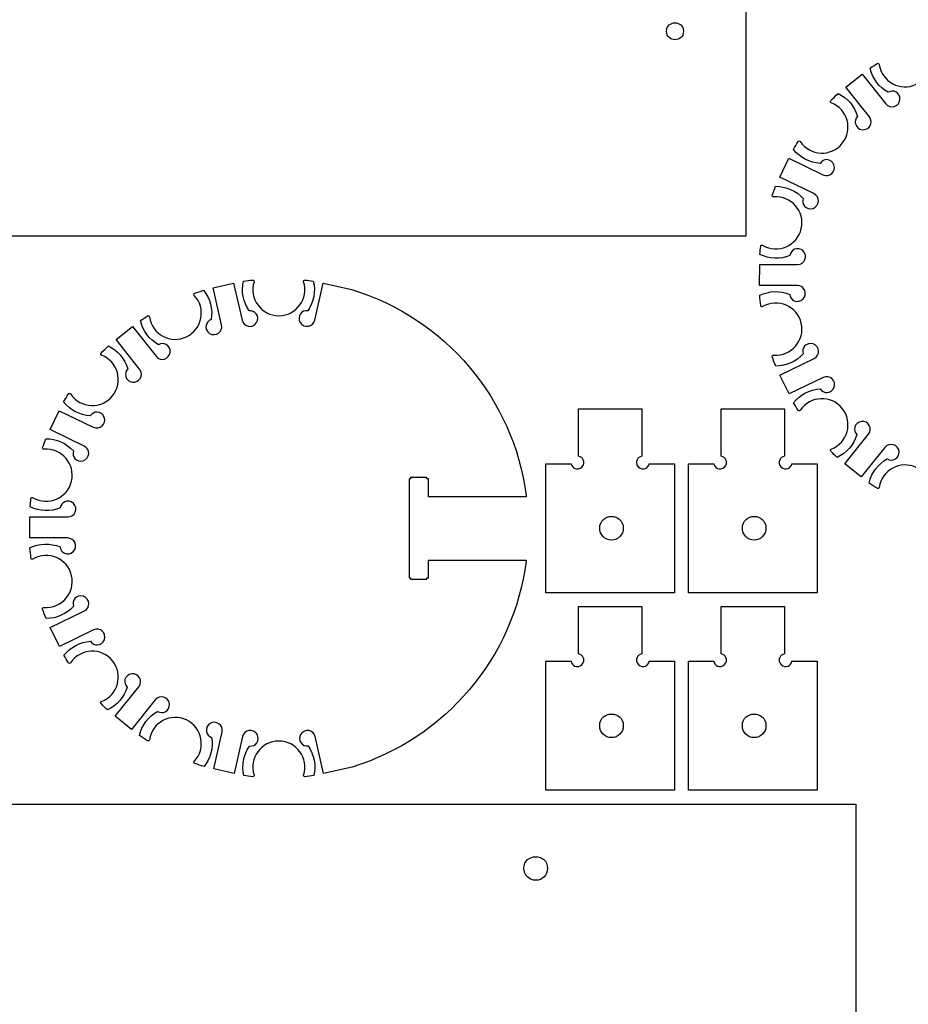
# Model space of a CAD drawing. Extents: x -214 to 1212, y 3 to 1618.
# Drawn here: x 580 to 823, y 409 to 678 of the extents above; entities that cross this region are included whole.
import ezdxf

# ---------------------------------------------------------------- set-up
doc = ezdxf.new("R2010")
doc.units = 0
doc.layers.add('Layer_1', color=7, linetype='CONTINUOUS')

msp = doc.modelspace()

# ---------------------------------------------------------------- linework, layer by layer
at = {"layer": 'Layer_1', "color": 7}
for points in [[(778.431885, 695.204933), (778.431885, 619.274752), (414.656985, 619.274752), (414.656985, 695.204933)], [(812.211158, 651.838492), (805.78635, 659.955195), (810.280493, 663.51183), (816.705293, 655.393672)], [(797.045625, 630.85011), (787.720433, 635.345715), (790.209203, 640.507822), (799.534395, 636.010747)], [(792.55149, 605.748547), (782.199435, 605.792497), (782.224335, 611.5215), (792.57639, 611.47755)], [(635.132055, 594.986467), (632.829315, 605.07924), (638.414768, 606.355117), (640.71897, 596.260875)], [(643.61643, 607.24281), (643.61646, 607.242548)], [(660.599827, 596.297235), (662.865937, 606.400267), (670.689668, 604.64538)], [(612.711157, 582.83853), (606.28635, 590.955232), (610.780492, 594.511867), (617.205293, 586.39371)], [(799.59006, 580.62501), (790.273658, 576.110362), (787.774635, 581.265142), (797.091038, 585.78126)], [(597.545625, 561.85011), (588.220432, 566.345715), (590.709202, 571.507823), (600.034395, 567.010748)], [(732.724365, 572.049683), (749.974365, 572.049683), (749.974365, 559.07556)], [(732.724365, 559.07556), (732.724365, 572.049683)], [(771.724365, 572.049683), (788.974365, 572.049683), (788.974365, 559.07556)], [(771.724365, 559.07556), (771.724365, 572.049683)], [(816.470918, 561.51162), (810.0051, 553.425682), (805.53, 557.002837), (811.995825, 565.088768)], [(752.02515, 557.024775), (758.974365, 557.024775), (758.974365, 521.774775), (723.724365, 521.774775), (723.724365, 557.024775), (730.67505, 557.024775)], [(791.02515, 557.024775), (797.974365, 557.024775), (797.974365, 521.774775), (762.724365, 521.774775), (762.724365, 557.024775), (769.67505, 557.024775)], [(718.423065, 548.333858), (718.423065, 548.023312), (691.639868, 548.023312), (691.639868, 552.867548), (691.264868, 552.867548), (691.264868, 553.242548), (686.764868, 553.242548), (686.764868, 552.867548), (686.389868, 552.867548), (686.389868, 548.367548), (686.389868, 530.367548), (686.389868, 525.867548), (686.764868, 525.867548), (686.764868, 525.492548), (691.264868, 525.492548), (691.264868, 525.867548), (691.639868, 525.867548), (691.639868, 530.713252), (718.423065, 530.713252), (718.423065, 530.402707)], [(593.05149, 536.748548), (582.699435, 536.792498), (582.724335, 542.5215), (593.07639, 542.47755)], [(600.09006, 511.62501), (590.773658, 507.110363), (588.274635, 512.265143), (597.591038, 516.78126)], [(732.724365, 518.049683), (749.974365, 518.049683), (749.974365, 505.07556)], [(732.724365, 505.07556), (732.724365, 518.049683)], [(771.724365, 518.049683), (788.974365, 518.049683), (788.974365, 505.07556)], [(771.724365, 505.07556), (771.724365, 518.049683)], [(752.02515, 503.024775), (758.974365, 503.024775), (758.974365, 467.774775), (723.724365, 467.774775), (723.724365, 503.024775), (730.67505, 503.024775)], [(791.02515, 503.024775), (797.974365, 503.024775), (797.974365, 467.774775), (762.724365, 467.774775), (762.724365, 503.024775), (769.67505, 503.024775)], [(616.970918, 492.51162), (610.5051, 484.42422), (606.03, 488.002838), (612.495825, 496.088768)], [(640.831763, 482.45544), (638.548065, 472.35681), (632.959688, 473.620965), (635.243385, 483.719602)], [(670.82004, 474.130732), (662.999243, 472.359735), (660.71262, 482.458372)], [(414.656985, 464.024738), (808.47876, 464.024738), (808.47876, 368.79525), (795.506107, 368.79525)]]:
    msp.add_lwpolyline(points, dxfattribs=at)
for points in [[(759.084233, 677.547705)], [(741.714113, 542.62536)], [(780.714113, 542.62536)], [(741.714113, 488.625345)], [(780.714113, 488.625345)], [(721.004153, 449.625338)]]:
    msp.add_lwpolyline(points, close=True, dxfattribs=at)
for points in [[(756.778568, 675.240577), (756.778568, 676.040827), (757.064925, 676.59375), (757.490483, 676.97202)], [(757.490483, 676.97202), (757.91604, 677.35029), (758.497065, 677.547705), (759.084233, 677.547705)], [(759.084233, 677.547705), (759.6714, 677.547705), (760.253888, 677.35029), (760.679445, 676.97202)], [(760.679445, 676.97202), (761.105003, 676.59375), (761.39136, 676.040827), (761.39136, 675.240577)], [(757.490483, 673.509127), (757.064925, 673.887405), (756.778568, 674.440327), (756.778568, 675.240577)], [(759.084233, 672.933442), (758.497065, 672.933442), (757.91604, 673.130858), (757.490483, 673.509127)], [(760.679445, 673.509127), (760.253888, 673.130858), (759.6714, 672.933442), (759.084233, 672.933442)], [(761.39136, 675.240577), (761.39136, 674.440327), (761.105003, 673.887405), (760.679445, 673.509127)], [(812.445533, 665.175892), (813.082358, 665.599867), (813.723998, 666.01722), (814.374728, 666.41955)], [(817.3425, 658.55334), (814.824863, 659.95104), (813.049373, 662.363797), (812.445533, 665.175892)], [(814.374728, 666.41955), (814.59858, 666.557947), (814.861358, 666.4341), (814.89768, 666.173452)], [(814.89768, 666.173452), (815.56257, 661.401082), (820.704855, 658.646782), (825.046118, 660.737422)], [(801.656955, 656.27697), (802.31343, 656.943045), (802.98783, 657.59109), (803.671118, 658.229602)], [(803.671118, 658.229602), (806.267708, 656.995582), (808.208273, 654.714135), (808.98996, 651.943965)], [(819.454808, 658.651477), (818.8269, 658.995322), (818.033528, 658.95474), (817.3425, 658.55334)], [(820.57248, 656.502555), (820.678133, 657.452115), (820.170758, 658.25943), (819.454808, 658.651477)], [(801.78, 655.713007), (801.533955, 655.806412), (801.472215, 656.08953), (801.656955, 656.27697)], [(804.821018, 644.60949), (807.825263, 648.376695), (806.28477, 654.002835), (801.78, 655.713007)], [(816.705293, 655.393672), (817.29825, 654.644392), (818.224883, 654.427372), (819.009495, 654.652455)], [(819.009495, 654.652455), (819.794108, 654.877545), (820.466828, 655.552995), (820.57248, 656.502555)], [(808.98996, 651.943965), (808.440218, 651.363645), (808.219508, 650.59956), (808.409888, 649.909297)], [(812.403053, 649.42443), (812.80242, 650.136322), (812.804108, 651.08922), (812.211158, 651.838492)], [(808.409888, 649.909297), (808.626915, 649.122412), (809.295443, 648.444112), (810.24387, 648.328725)], [(810.24387, 648.328725), (811.192298, 648.213337), (812.003678, 648.712545), (812.403053, 649.42443)], [(791.430885, 642.949717), (791.856023, 643.673032), (792.290385, 644.391472), (792.741915, 645.09864)], [(792.741915, 645.09864), (792.883545, 645.320467), (793.17324, 645.322125), (793.319063, 645.10314)], [(793.319063, 645.10314), (795.988763, 641.09187), (801.81678, 640.842292), (804.821018, 644.60949)], [(798.727268, 639.130868), (795.85218, 639.288547), (793.20234, 640.684012), (791.430885, 642.949717)], [(800.586158, 640.143075), (799.870763, 640.1781), (799.17348, 639.794482), (798.727268, 639.130868)], [(802.528538, 638.697277), (802.208813, 639.597607), (801.401438, 640.10313), (800.586158, 640.143075)], [(801.932348, 636.350595), (802.539833, 636.895792), (802.848263, 637.79694), (802.528538, 638.697277)], [(799.534395, 636.010747), (800.39508, 635.595735), (801.324855, 635.805398), (801.932348, 636.350595)], [(785.684303, 630.441412), (785.963048, 631.256962), (786.261098, 632.065732), (786.570533, 632.870122)], [(786.570533, 632.870122), (789.446445, 632.894572), (792.18927, 631.689352), (794.10276, 629.53761)], [(786.04026, 629.985847), (785.778045, 629.963272), (785.599178, 630.192375), (785.684303, 630.441412)], [(793.597388, 621.302257), (794.669595, 625.99989), (790.840928, 630.399585), (786.04026, 629.985847)], [(798.273165, 628.76124), (798.321465, 629.57607), (797.90631, 630.435097), (797.045625, 630.85011)], [(794.10276, 629.53761), (793.861995, 628.775617), (793.99485, 627.992242), (794.4675, 627.454597)], [(794.4675, 627.454597), (795.006443, 626.841555), (795.904755, 626.52303), (796.808325, 626.833507)], [(796.808325, 626.833507), (797.711888, 627.143985), (798.224865, 627.94641), (798.273165, 628.76124)], [(783.019748, 616.758308), (787.165493, 614.302605), (792.525188, 616.604625), (793.597388, 621.302257)], [(782.274143, 614.251965), (782.339093, 615.00291), (782.412833, 615.753563), (782.50266, 616.501965)], [(782.50266, 616.501965), (782.53401, 616.763272), (782.793308, 616.892445), (783.019748, 616.758308)], [(790.5051, 613.947277), (787.842165, 612.851737), (784.84851, 612.969592), (782.274143, 614.251965)], [(791.745825, 615.659678), (791.085428, 615.38349), (790.62258, 614.737642), (790.5051, 613.947277)], [(794.121803, 615.19239), (793.44561, 615.867375), (792.498878, 615.974618), (791.745825, 615.659678)], [(794.593478, 612.817882), (794.907075, 613.57149), (794.797988, 614.517412), (794.121803, 615.19239)], [(792.57639, 611.47755), (793.53189, 611.4738), (794.27988, 612.064267), (794.593478, 612.817882)], [(642.65256, 598.839), (640.982978, 601.183665), (640.42041, 604.124977), (641.08518, 606.922012)], [(641.08518, 606.922012), (641.927033, 607.042642), (642.77064, 607.153725), (643.61643, 607.24281)], [(643.981207, 606.79431), (642.50958, 602.206065), (645.946455, 597.492548), (650.764898, 597.492548)], [(643.61646, 607.242548), (643.878195, 607.270148), (644.061585, 607.044922), (643.981207, 606.79431)], [(650.764898, 597.492548), (655.583333, 597.492548), (659.021678, 602.206065), (657.55005, 606.79431)], [(657.55005, 606.79431), (657.469673, 607.044915), (657.653085, 607.27014), (657.914798, 607.242548)], [(657.914798, 607.242548), (658.675935, 607.16238), (659.434628, 607.064093), (660.19263, 606.958372)], [(660.19263, 606.958372), (660.867885, 604.16361), (660.315668, 601.219012), (658.654545, 598.86804)], [(794.558325, 604.392097), (794.251125, 605.148345), (793.506998, 605.74449), (792.55149, 605.748547)], [(625.546118, 591.73746), (629.887372, 593.8281), (630.9399, 599.565345), (627.623265, 603.060697)], [(627.623265, 603.060697), (627.442117, 603.25161), (627.508793, 603.534472), (627.756563, 603.623197)], [(627.756563, 603.623197), (628.55709, 603.909847), (629.36583, 604.17672), (630.17649, 604.433257)], [(630.17649, 604.433257), (631.989495, 602.20134), (632.7585, 599.306272), (632.27121, 596.468903)], [(670.689668, 604.64538), (696.256507, 596.841855), (714.91155, 574.833083), (718.423065, 548.333858)], [(782.227267, 603.062017), (784.812113, 604.322122), (787.806488, 604.414178), (790.459687, 603.296392)], [(782.50266, 600.23487), (782.389785, 601.175265), (782.300903, 602.11776), (782.227267, 603.062017)], [(790.459687, 603.296392), (790.570207, 602.504655), (791.028968, 601.855613), (791.687228, 601.57374)], [(794.066137, 602.020515), (794.748015, 602.689748), (794.865517, 603.63585), (794.558325, 604.392097)], [(783.019747, 599.978527), (782.793315, 599.844398), (782.534003, 599.973277), (782.50266, 600.23487)], [(793.597387, 595.434577), (792.525188, 600.13221), (787.165493, 602.43423), (783.019747, 599.978527)], [(791.687228, 601.57374), (792.437595, 601.252432), (793.384253, 601.35129), (794.066137, 602.020515)], [(614.874728, 597.419587), (615.09858, 597.557985), (615.361357, 597.434137), (615.39768, 597.17349)], [(644.60373, 598.017225), (644.184713, 598.598317), (643.44978, 598.904512), (642.65256, 598.839)], [(644.687228, 595.597305), (645.191385, 596.40888), (645.081158, 597.355147), (644.60373, 598.017225)], [(656.70777, 598.038937), (656.232825, 597.375075), (656.127338, 596.428695), (656.634495, 595.619017)], [(658.654545, 598.86804), (657.857858, 598.929765), (657.124275, 598.621118), (656.70777, 598.038937)], [(612.945533, 596.17593), (613.582358, 596.599905), (614.223997, 597.017257), (614.874728, 597.419587)], [(617.8425, 589.553377), (615.324862, 590.951077), (613.549373, 593.363835), (612.945533, 596.17593)], [(615.39768, 597.17349), (616.06257, 592.40112), (621.204855, 589.64682), (625.546118, 591.73746)], [(630.870825, 594.882472), (630.727943, 594.078817), (631.038585, 593.178622), (631.84494, 592.66617)], [(632.27121, 596.468903), (631.524743, 596.181938), (630.996203, 595.587705), (630.870825, 594.882472)], [(634.26633, 592.724745), (634.933275, 593.195355), (635.344673, 594.054907), (635.132055, 594.986467)], [(640.71897, 596.260875), (640.931595, 595.329322), (641.67609, 594.73437), (642.481178, 594.599745)], [(642.481178, 594.599745), (643.286258, 594.46512), (644.18307, 594.78573), (644.687228, 595.597305)], [(656.634495, 595.619017), (657.141683, 594.809332), (658.038908, 594.492607), (658.843477, 594.630247)], [(658.843477, 594.630247), (659.648055, 594.76788), (660.39069, 595.364895), (660.599827, 596.297235)], [(786.04026, 586.749517), (790.840928, 586.33578), (794.669595, 590.736945), (793.597387, 595.434577)], [(631.84494, 592.66617), (632.651303, 592.15371), (633.599393, 592.25415), (634.26633, 592.724745)], [(619.954808, 589.651515), (619.3269, 589.99536), (618.533527, 589.954777), (617.8425, 589.553377)], [(621.07248, 587.502592), (621.178132, 588.452153), (620.670758, 589.259468), (619.954808, 589.651515)], [(796.84494, 589.796392), (795.940763, 590.105063), (795.043305, 589.784993), (794.505585, 589.170907)], [(798.314183, 587.871593), (798.264233, 588.686325), (797.749125, 589.487723), (796.84494, 589.796392)], [(602.28, 586.711575), (602.033955, 586.804987), (601.972215, 587.089567), (602.156955, 587.277007)], [(602.156955, 587.277007), (602.81343, 587.943082), (603.48783, 588.591127), (604.171117, 589.22964)], [(605.321017, 575.609528), (608.325263, 579.376733), (606.78477, 585.00141), (602.28, 586.711575)], [(604.171117, 589.22964), (606.767707, 587.99562), (608.708272, 585.714173), (609.48996, 582.944003)], [(619.509495, 585.652492), (620.294107, 585.877583), (620.966828, 586.553032), (621.07248, 587.502592)], [(785.684303, 586.295422), (785.599177, 586.544453), (785.778068, 586.772137), (786.04026, 586.749517)], [(794.14524, 587.087902), (792.23574, 584.931983), (789.49533, 583.720163), (786.61887, 583.739265)], [(794.505585, 589.170907), (794.034075, 588.632392), (793.903102, 587.84931), (794.14524, 587.087902)], [(797.091038, 585.78126), (797.95089, 586.19799), (798.36411, 587.05686), (798.314183, 587.871593)], [(617.205293, 586.39371), (617.79825, 585.64443), (618.724882, 585.42741), (619.509495, 585.652492)], [(786.61887, 583.739265), (786.291518, 584.585227), (785.97768, 585.437063), (785.684303, 586.295422)], [(609.48996, 582.944003), (608.940217, 582.363683), (608.719507, 581.599598), (608.909887, 580.909335)], [(612.903052, 580.424467), (613.30242, 581.13636), (613.304107, 582.089258), (612.711157, 582.83853)], [(608.909887, 580.909335), (609.126915, 580.12245), (609.795442, 579.44415), (610.74387, 579.328763)], [(610.74387, 579.328763), (611.692297, 579.213375), (612.503677, 579.712582), (612.903052, 580.424467)], [(801.988012, 580.289558), (801.379433, 580.833547), (800.449912, 581.041732), (799.59006, 580.62501)], [(802.59006, 577.944345), (802.907992, 578.845312), (802.59681, 579.745575), (801.988012, 580.289558)], [(591.930885, 573.949718), (592.356007, 574.672995), (592.790407, 575.390048), (593.241915, 576.097178)], [(593.241915, 576.097178), (593.383545, 576.318998), (593.67324, 576.322125), (593.819062, 576.103178)], [(593.819062, 576.103178), (596.488762, 572.091907), (602.31678, 571.84233), (605.321017, 575.609528)], [(791.499728, 573.66993), (793.266975, 575.939122), (795.915233, 577.34043), (798.79026, 577.503427)], [(798.79026, 577.503427), (799.237853, 576.841297), (799.934138, 576.459157), (800.649143, 576.495615)], [(800.649143, 576.495615), (801.464348, 576.537165), (802.272128, 577.043377), (802.59006, 577.944345)], [(599.227267, 570.130868), (596.35218, 570.288548), (593.70234, 571.684013), (591.930885, 573.949718)], [(792.741915, 571.638195), (792.314805, 572.307112), (791.903243, 572.98653), (791.499728, 573.66993)], [(804.821018, 572.127345), (801.81678, 575.894542), (795.988763, 575.644965), (793.319062, 571.633695)], [(601.086157, 571.141613), (600.370762, 571.176638), (599.67348, 570.794483), (599.227267, 570.130868)], [(603.028537, 569.697278), (602.708812, 570.597608), (601.901437, 571.101668), (601.086157, 571.141613)], [(793.319062, 571.633695), (793.17324, 571.414605), (792.883545, 571.416262), (792.741915, 571.638195)], [(801.78, 561.023827), (806.28477, 562.734), (807.825263, 568.36014), (804.821018, 572.127345)], [(602.432347, 567.350595), (603.039832, 567.895793), (603.348262, 568.79694), (603.028537, 569.697278)], [(810.044647, 568.607325), (809.095665, 568.49667), (808.422825, 567.82134), (808.201875, 567.03555)], [(812.197972, 567.501368), (811.80216, 568.21524), (810.993645, 568.717987), (810.044647, 568.607325)], [(600.034395, 567.010748), (600.89508, 566.595735), (601.824855, 566.805398), (602.432347, 567.350595)], [(808.201875, 567.03555), (808.008143, 566.346547), (808.226925, 565.582402), (808.773165, 564.999412)], [(811.995825, 565.088768), (812.592503, 565.835078), (812.593785, 566.787495), (812.197972, 567.501368)], [(586.184302, 561.441413), (586.463047, 562.256963), (586.761097, 563.065733), (587.070532, 563.870123)], [(587.070532, 563.870123), (589.946445, 563.894573), (592.68927, 562.689353), (594.60276, 560.53761)], [(808.773165, 564.999412), (807.977647, 562.2318), (806.026365, 559.95963), (803.422095, 558.738675)], [(818.779515, 562.241115), (817.996027, 562.470113), (817.067603, 562.257915), (816.470918, 561.51162)], [(586.54026, 560.985848), (586.278045, 560.963273), (586.099177, 561.192375), (586.184302, 561.441413)], [(594.097387, 552.302258), (595.169595, 556.99989), (591.340927, 561.399585), (586.54026, 560.985848)], [(594.60276, 560.53761), (594.361995, 559.775618), (594.49485, 558.992243), (594.9675, 558.454598)], [(598.773165, 559.76124), (598.821465, 560.57607), (598.40631, 561.435097), (597.545625, 561.85011)], [(801.656955, 560.459865), (801.472215, 560.647305), (801.533955, 560.930422), (801.78, 561.023827)], [(803.422095, 558.738675), (802.824495, 559.302727), (802.233803, 559.874587), (801.656955, 560.459865)], [(820.332247, 560.382225), (820.231327, 561.332302), (819.562995, 562.012117), (818.779515, 562.241115)], [(819.204315, 558.24063), (819.922208, 558.629107), (820.433167, 559.43217), (820.332247, 560.382225)], [(594.9675, 558.454598), (595.506442, 557.841555), (596.404755, 557.52303), (597.308325, 557.833507)], [(597.308325, 557.833507), (598.211887, 558.143985), (598.724865, 558.94641), (598.773165, 559.76124)], [(734.006108, 558.08679), (733.796468, 558.592965), (733.308983, 558.93972), (732.724365, 559.07556)], [(733.617923, 556.132687), (734.17119, 556.685955), (734.262653, 557.46735), (734.006108, 558.08679)], [(748.694093, 558.08679), (748.437548, 557.46735), (748.52901, 556.685962), (749.082278, 556.132687)], [(749.974365, 559.07556), (749.390003, 558.939593), (748.903672, 558.592823), (748.694093, 558.08679)], [(773.006108, 558.08679), (772.796468, 558.592965), (772.308983, 558.93972), (771.724365, 559.07556)], [(772.617923, 556.132687), (773.17119, 556.685955), (773.262653, 557.46735), (773.006108, 558.08679)], [(787.694093, 558.08679), (787.437548, 557.46735), (787.52901, 556.685962), (788.082278, 556.132687)], [(788.974365, 559.07556), (788.390003, 558.939593), (787.903672, 558.592823), (787.694093, 558.08679)], [(812.162812, 551.751368), (812.781037, 554.55963), (814.568002, 556.96272), (817.092015, 558.347557)], [(825.046118, 555.999413), (820.704862, 558.09006), (815.562563, 555.335753), (814.89768, 550.563382)], [(817.092015, 558.347557), (817.780965, 557.94291), (818.574803, 557.899972), (819.204315, 558.24063)], [(730.67505, 557.024775), (730.811018, 556.440412), (731.157788, 555.954082), (731.66382, 555.744502)], [(731.66382, 555.744502), (732.28326, 555.487957), (733.064655, 555.57942), (733.617923, 556.132687)], [(749.082278, 556.132687), (749.635545, 555.57942), (750.41694, 555.487957), (751.03638, 555.744502)], [(751.03638, 555.744502), (751.542413, 555.954083), (751.889183, 556.440412), (752.02515, 557.024775)], [(769.67505, 557.024775), (769.811018, 556.440412), (770.157788, 555.954082), (770.66382, 555.744502)], [(770.66382, 555.744502), (771.28326, 555.487957), (772.064655, 555.57942), (772.617923, 556.132687)], [(788.082278, 556.132687), (788.635545, 555.57942), (789.41694, 555.487957), (790.03638, 555.744502)], [(790.03638, 555.744502), (790.542413, 555.954083), (790.889183, 556.440412), (791.02515, 557.024775)], [(583.519747, 547.756845), (587.665492, 545.301143), (593.025187, 547.604625), (594.097387, 552.302258)], [(814.374728, 550.317285), (813.627173, 550.77948), (812.891955, 551.260657), (812.162812, 551.751368)], [(814.89768, 550.563382), (814.861305, 550.302518), (814.598633, 550.178858), (814.374728, 550.317285)], [(582.774142, 545.251965), (582.839092, 546.00291), (582.912832, 546.753563), (583.00266, 547.501965)], [(583.00266, 547.501965), (583.03401, 547.763273), (583.293307, 547.890975), (583.519747, 547.756845)], [(592.245825, 546.659678), (591.585427, 546.38349), (591.12258, 545.737643), (591.0051, 544.947278)], [(594.621802, 546.19239), (593.94561, 546.867375), (592.998877, 546.974618), (592.245825, 546.659678)], [(591.0051, 544.947278), (588.342165, 543.851738), (585.34851, 543.969593), (582.774142, 545.251965)], [(593.07639, 542.47755), (594.03189, 542.4738), (594.77988, 543.064268), (595.093477, 543.817883)], [(595.093477, 543.817883), (595.407075, 544.57149), (595.297987, 545.517413), (594.621802, 546.19239)], [(738.48999, 539.399775), (738.48999, 540.506025), (738.891337, 541.288425), (739.48902, 541.819695)], [(739.48902, 541.819695), (740.086695, 542.350973), (740.897445, 542.62536), (741.714113, 542.62536)], [(741.714113, 542.62536), (742.53078, 542.62536), (743.342993, 542.350973), (743.940675, 541.819695)], [(743.940675, 541.819695), (744.538358, 541.288425), (744.939697, 540.506025), (744.939697, 539.399775)], [(777.48999, 539.399775), (777.48999, 540.506025), (777.891337, 541.288425), (778.48902, 541.819695)], [(778.48902, 541.819695), (779.086695, 542.350973), (779.897445, 542.62536), (780.714113, 542.62536)], [(780.714113, 542.62536), (781.53078, 542.62536), (782.342993, 542.350973), (782.940675, 541.819695)], [(782.940675, 541.819695), (783.538358, 541.288425), (783.939697, 540.506025), (783.939697, 539.399775)], [(741.714113, 536.175652), (739.92855, 536.175652), (738.48999, 537.614212), (738.48999, 539.399775)], [(744.939697, 539.399775), (744.939697, 537.614213), (743.499675, 536.175652), (741.714113, 536.175652)], [(780.714113, 536.175652), (778.92855, 536.175652), (777.48999, 537.614212), (777.48999, 539.399775)], [(783.939697, 539.399775), (783.939697, 537.614213), (782.499675, 536.175652), (780.714113, 536.175652)], [(595.058325, 535.392098), (594.751125, 536.148345), (594.006998, 536.74449), (593.05149, 536.748548)], [(582.727268, 534.062018), (585.312113, 535.322123), (588.306488, 535.414178), (590.959688, 534.296393)], [(583.00266, 531.23487), (582.889785, 532.175265), (582.800903, 533.11776), (582.727268, 534.062018)], [(594.097388, 526.434578), (593.025188, 531.13221), (587.665493, 533.43423), (583.519748, 530.978528)], [(590.959688, 534.296393), (591.070208, 533.504655), (591.528968, 532.855613), (592.187228, 532.57374)], [(592.187228, 532.57374), (592.937595, 532.252433), (593.884253, 532.35129), (594.566137, 533.020515)], [(594.566137, 533.020515), (595.248015, 533.689748), (595.365518, 534.63585), (595.058325, 535.392098)], [(583.519748, 530.978528), (583.293315, 530.844398), (583.034003, 530.973278), (583.00266, 531.23487)], [(718.423065, 530.402707), (714.91803, 503.952352), (696.324142, 481.97076), (670.82004, 474.130732)], [(586.54026, 517.749518), (591.340928, 517.33578), (595.169595, 521.736945), (594.097388, 526.434578)], [(595.005585, 520.170908), (594.534075, 519.632393), (594.403103, 518.84931), (594.64524, 518.087903)], [(597.34494, 520.796393), (596.440763, 521.105063), (595.543305, 520.784993), (595.005585, 520.170908)], [(598.814183, 518.871593), (598.764233, 519.686325), (598.249125, 520.487723), (597.34494, 520.796393)], [(586.184303, 517.295423), (586.099177, 517.544453), (586.278068, 517.772138), (586.54026, 517.749518)], [(587.11887, 514.739265), (586.791518, 515.585228), (586.47768, 516.437063), (586.184303, 517.295423)], [(594.64524, 518.087903), (592.73574, 515.931983), (589.99533, 514.720163), (587.11887, 514.739265)], [(597.591038, 516.78126), (598.45089, 517.19799), (598.86411, 518.05686), (598.814183, 518.871593)], [(602.488013, 511.289558), (601.879433, 511.833548), (600.949913, 512.041733), (600.09006, 511.62501)], [(601.149143, 507.495615), (601.964348, 507.537165), (602.772128, 508.043378), (603.09006, 508.944345)], [(603.09006, 508.944345), (603.407993, 509.845313), (603.09681, 510.745575), (602.488013, 511.289558)], [(591.999728, 504.66993), (593.76693, 506.939063), (596.415315, 508.338908), (599.29026, 508.501965)], [(605.321018, 503.127345), (602.31678, 506.894543), (596.488763, 506.644965), (593.819063, 502.633695)], [(599.29026, 508.501965), (599.737905, 507.840315), (600.434393, 507.459165), (601.149143, 507.495615)], [(593.241915, 502.638195), (592.814805, 503.307113), (592.403243, 503.98653), (591.999728, 504.66993)], [(734.006108, 504.08679), (733.796468, 504.592965), (733.308983, 504.93972), (732.724365, 505.07556)], [(733.617923, 502.132687), (734.17119, 502.685955), (734.262653, 503.46735), (734.006108, 504.08679)], [(748.694093, 504.08679), (748.437548, 503.46735), (748.52901, 502.685963), (749.082278, 502.132687)], [(749.974365, 505.07556), (749.390003, 504.939593), (748.903672, 504.592823), (748.694093, 504.08679)], [(773.006108, 504.08679), (772.796468, 504.592965), (772.308983, 504.93972), (771.724365, 505.07556)], [(772.617923, 502.132687), (773.17119, 502.685955), (773.262653, 503.46735), (773.006108, 504.08679)], [(787.694093, 504.08679), (787.437548, 503.46735), (787.52901, 502.685963), (788.082278, 502.132687)], [(788.974365, 505.07556), (788.390003, 504.939593), (787.903672, 504.592823), (787.694093, 504.08679)], [(593.819063, 502.633695), (593.67324, 502.414605), (593.383545, 502.416263), (593.241915, 502.638195)], [(602.28, 492.023828), (606.78477, 493.734), (608.325263, 499.36014), (605.321018, 503.127345)], [(730.67505, 503.024775), (730.811018, 502.440412), (731.157788, 501.954082), (731.66382, 501.744503)], [(731.66382, 501.744503), (732.28326, 501.487957), (733.064655, 501.57942), (733.617923, 502.132687)], [(749.082278, 502.132687), (749.635545, 501.57942), (750.41694, 501.487957), (751.03638, 501.744503)], [(751.03638, 501.744503), (751.542413, 501.954083), (751.889183, 502.440412), (752.02515, 503.024775)], [(769.67505, 503.024775), (769.811018, 502.440412), (770.157788, 501.954082), (770.66382, 501.744503)], [(770.66382, 501.744503), (771.28326, 501.487957), (772.064655, 501.57942), (772.617923, 502.132687)], [(788.082278, 502.132687), (788.635545, 501.57942), (789.41694, 501.487957), (790.03638, 501.744503)], [(790.03638, 501.744503), (790.542413, 501.954083), (790.889183, 502.440412), (791.02515, 503.024775)], [(608.701875, 498.03555), (608.508143, 497.346548), (608.726925, 496.582403), (609.273165, 495.999413)], [(610.544648, 499.607325), (609.595665, 499.49667), (608.922825, 498.82134), (608.701875, 498.03555)], [(612.697973, 498.501368), (612.30216, 499.21524), (611.493645, 499.717988), (610.544648, 499.607325)], [(612.495825, 496.088768), (613.092503, 496.835078), (613.093785, 497.787495), (612.697973, 498.501368)], [(609.273165, 495.999413), (608.477648, 493.2318), (606.526365, 490.95963), (603.922095, 489.738675)], [(619.279515, 493.241115), (618.496028, 493.470113), (617.567603, 493.257915), (616.970918, 492.51162)], [(620.832248, 491.382225), (620.731328, 492.332303), (620.062995, 493.012118), (619.279515, 493.241115)], [(602.156955, 491.459865), (601.972215, 491.647305), (602.033955, 491.930423), (602.28, 492.023828)], [(603.922095, 489.738675), (603.324495, 490.302728), (602.733803, 490.874588), (602.156955, 491.459865)], [(619.704315, 489.23916), (620.422215, 489.62763), (620.933168, 490.43214), (620.832248, 491.382225)], [(612.662813, 482.751368), (613.281038, 485.55963), (615.068003, 487.96272), (617.592015, 489.347558)], [(625.546118, 486.999413), (621.204863, 489.09006), (616.062563, 486.335753), (615.39768, 481.563383)], [(617.592015, 489.347558), (618.280965, 488.94291), (619.074795, 488.898518), (619.704315, 489.23916)], [(738.48999, 485.39976), (738.48999, 486.50601), (738.891337, 487.28841), (739.48902, 487.81968)], [(739.48902, 487.81968), (740.086695, 488.350958), (740.897445, 488.625345), (741.714113, 488.625345)], [(741.714113, 488.625345), (742.53078, 488.625345), (743.342993, 488.350958), (743.940675, 487.81968)], [(743.940675, 487.81968), (744.538358, 487.28841), (744.939697, 486.50601), (744.939697, 485.39976)], [(777.48999, 485.39976), (777.48999, 486.50601), (777.891337, 487.28841), (778.48902, 487.81968)], [(778.48902, 487.81968), (779.086695, 488.350958), (779.897445, 488.625345), (780.714113, 488.625345)], [(780.714113, 488.625345), (781.53078, 488.625345), (782.342993, 488.350958), (782.940675, 487.81968)], [(782.940675, 487.81968), (783.538358, 487.28841), (783.939697, 486.50601), (783.939697, 485.39976)], [(627.623265, 475.676175), (630.939908, 479.171528), (629.88738, 484.90878), (625.546118, 486.999413)], [(631.951875, 486.032618), (631.14654, 485.518552), (630.837668, 484.618215), (630.982148, 483.814845)], [(634.373265, 485.978392), (633.705383, 486.447667), (632.75721, 486.546652), (631.951875, 486.032618)], [(635.243385, 483.719602), (635.45415, 484.651583), (635.041148, 485.50911), (634.373265, 485.978392)], [(741.714113, 482.175638), (739.92855, 482.175638), (738.48999, 483.614198), (738.48999, 485.39976)], [(744.939697, 485.39976), (744.939697, 483.614198), (743.499675, 482.175638), (741.714113, 482.175638)], [(780.714113, 482.175638), (778.92855, 482.175638), (777.48999, 483.614198), (777.48999, 485.39976)], [(783.939697, 485.39976), (783.939697, 483.614198), (782.499675, 482.175638), (780.714113, 482.175638)], [(614.874728, 481.317285), (614.127173, 481.77948), (613.391955, 482.260658), (612.662813, 482.751368)], [(632.385473, 482.231347), (632.878418, 479.394968), (632.113935, 476.49813), (630.305393, 474.262597)], [(630.982148, 483.814845), (631.108935, 483.109883), (631.63845, 482.516827), (632.385473, 482.231347)], [(642.591038, 484.120965), (641.786228, 483.984735), (641.04252, 483.38742), (640.831763, 482.45544)], [(644.798558, 483.127808), (644.29278, 483.93837), (643.395848, 484.257203), (642.591038, 484.120965)], [(644.720918, 480.70788), (645.197018, 481.37091), (645.304335, 482.317237), (644.798558, 483.127808)], [(656.745825, 483.12927), (656.24025, 482.318573), (656.348655, 481.37226), (656.824928, 480.70935)], [(658.954808, 484.122435), (658.14996, 484.258462), (657.2514, 483.93996), (656.745825, 483.12927)], [(660.71262, 482.458372), (660.501623, 483.3903), (659.759655, 483.9864), (658.954808, 484.122435)], [(615.39768, 481.563383), (615.361305, 481.302518), (615.098633, 481.178858), (614.874728, 481.317285)], [(641.22141, 471.79431), (640.550445, 474.590685), (641.10717, 477.533213), (642.77268, 479.88171)], [(650.764868, 481.242548), (645.946425, 481.242548), (642.50955, 476.5305), (643.981178, 471.942255)], [(642.77268, 479.88171), (643.569428, 479.81841), (644.303325, 480.126323), (644.720918, 480.70788)], [(657.55002, 471.942255), (659.021648, 476.5305), (655.583303, 481.242548), (650.764868, 481.242548)], [(656.824928, 480.70935), (657.24267, 480.12789), (657.976433, 479.819655), (658.773165, 479.883173)], [(658.773165, 479.883173), (660.43902, 477.535447), (660.997148, 474.593415), (660.327368, 471.797235)], [(627.756563, 475.113675), (627.508793, 475.2024), (627.442117, 475.485262), (627.623265, 475.676175)], [(630.305393, 474.262597), (629.45082, 474.53115), (628.599923, 474.811688), (627.756563, 475.113675)], [(643.61643, 471.494018), (642.816255, 471.578295), (642.01809, 471.681788), (641.22141, 471.79431)], [(643.981178, 471.942255), (644.061555, 471.69165), (643.87818, 471.466463), (643.61643, 471.494018)], [(657.914768, 471.494018), (657.65304, 471.466418), (657.46965, 471.691658), (657.55002, 471.942255)], [(660.327368, 471.797235), (659.524643, 471.683648), (658.72104, 471.57894), (657.914768, 471.494018)], [(718.77759, 448.819673), (719.375273, 449.35095), (720.187485, 449.625338), (721.004153, 449.625338)], [(721.004153, 449.625338), (721.82082, 449.625338), (722.63157, 449.35095), (723.229253, 448.819673)], [(717.778568, 446.399753), (717.778568, 447.506003), (718.179908, 448.288403), (718.77759, 448.819673)], [(723.229253, 448.819673), (723.826935, 448.288403), (724.228275, 447.506002), (724.228275, 446.399753)], [(721.004153, 443.17563), (719.21859, 443.17563), (717.778568, 444.61419), (717.778568, 446.399753)], [(724.228275, 446.399753), (724.228275, 444.61419), (722.789715, 443.17563), (721.004153, 443.17563)]]:
    msp.add_open_spline(points, degree=3, dxfattribs=at)

doc.saveas('drawing.dxf')
